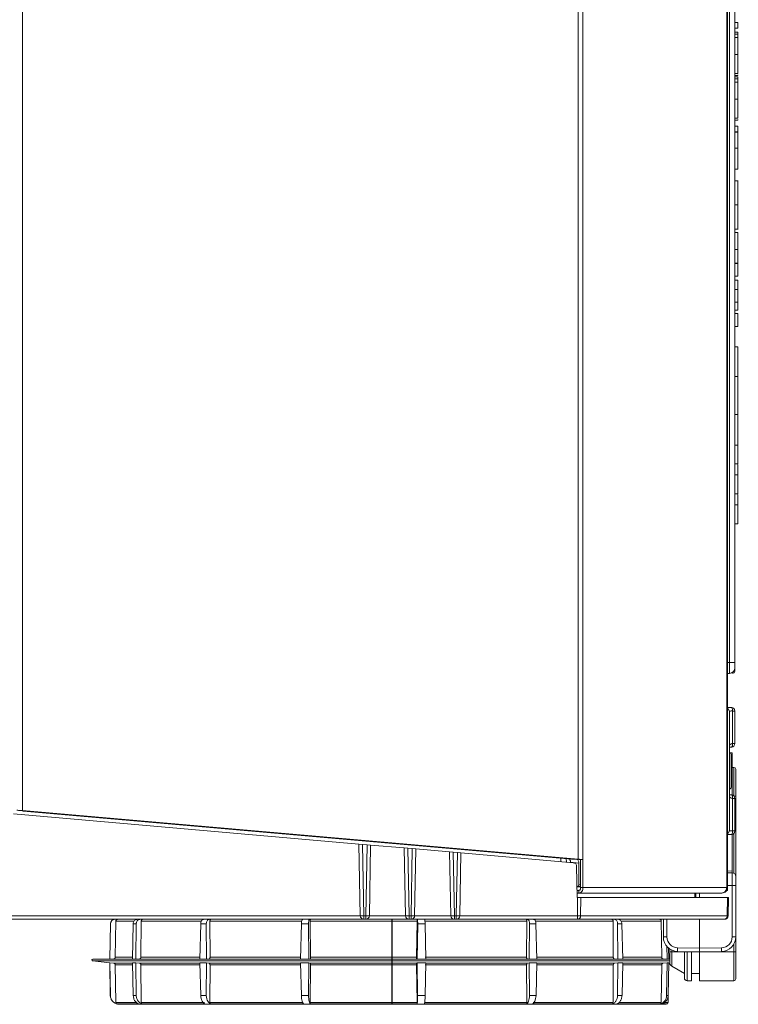
# Model space of a CAD drawing. Extents: x 4198 to 7163, y 1338 to 3848.
# Drawn here: x 6025 to 6224, y 2172 to 2444 of the extents above; entities that cross this region are included whole.
import ezdxf

# ---------------------------------------------------------------- set-up
doc = ezdxf.new("R2010")
doc.units = 0
doc.header["$LTSCALE"] = 2
doc.linetypes.add('CENTER', pattern=[50.8, 31.75, -6.35, 6.35, -6.35])
doc.layers.get('0').update_dxf_attribs({"linetype": 'CONTINUOUS'})

msp = doc.modelspace()

# ---------------------------------------------------------------- linework, layer by layer
at = {"color": 7, "lineweight": 0}
for p, q in [((6220.68, 3136.75), (6220.68, 2204.35)), ((6220.89, 3136.75), (6220.89, 2204.35)), ((6179.58, 3128.94), (6179.58, 2212.16)), ((6180.92, 3129.05), (6180.92, 2212.05)), ((6026.04, 3115.51), (6026.04, 2225.59)), ((6221.42, 2266.55), (6221.42, 2702.55)), ((6222.89, 2702.55), (6222.89, 2266.55)), ((6223.69, 2443.44), (6222.89, 2443.44)), ((6223.69, 2441.87), (6222.89, 2441.87)), ((6223.69, 2443.44), (6223.69, 2441.87)), ((6223.69, 2440.75), (6222.89, 2440.75)), ((6223.69, 2440.25), (6222.89, 2440.25)), ((6223.69, 2439.33), (6222.89, 2439.33)), ((6223.69, 2434.58), (6222.89, 2434.58)), ((6223.69, 2429.36), (6222.89, 2429.36)), ((6223.69, 2428.81), (6222.89, 2428.81)), ((6223.69, 2428.41), (6222.89, 2428.41)), ((6223.69, 2427.92), (6222.89, 2427.92)), ((6223.69, 2426.99), (6222.89, 2426.99)), ((6223.69, 2422.25), (6222.89, 2422.25)), ((6223.69, 2417.03), (6222.89, 2417.03)), ((6223.69, 2416.48), (6222.89, 2416.48)), ((6223.69, 2414.81), (6222.89, 2414.81)), ((6223.69, 2414.81), (6223.69, 2413.23)), ((6223.69, 2413.23), (6222.89, 2413.23)), ((6223.69, 2413.18), (6222.89, 2413.18)), ((6223.69, 2413.23), (6223.69, 2413.18)), ((6223.69, 2408.72), (6222.89, 2408.72)), ((6223.69, 2402.93), (6222.89, 2402.93)), ((6223.85, 2399.7), (6222.89, 2399.7)), ((6223.69, 2393.01), (6222.89, 2393.01)), ((6222.89, 2386.35), (6223.85, 2386.35)), ((6223.69, 2385.42), (6222.89, 2385.42)), ((6223.69, 2380.71), (6222.89, 2380.71)), ((6223.69, 2376.94), (6222.89, 2376.94)), ((6223.69, 2376.86), (6222.89, 2376.86)), ((6223.69, 2376.94), (6223.69, 2376.86)), ((6223.69, 2376.86), (6223.69, 2373.31)), ((6223.69, 2373.31), (6222.89, 2373.31)), ((6223.69, 2372.24), (6222.89, 2372.24)), ((6223.69, 2372.24), (6223.69, 2369.64)), ((6223.69, 2369.64), (6222.89, 2369.64)), ((6223.69, 2369.64), (6223.69, 2366.1)), ((6223.69, 2366.1), (6222.89, 2366.1)), ((6223.69, 2366.1), (6223.69, 2363.95)), ((6223.69, 2363.95), (6222.89, 2363.95)), ((6223.69, 2362.98), (6222.89, 2362.98)), ((6223.69, 2362.98), (6223.69, 2359.43)), ((6223.69, 2359.43), (6222.89, 2359.43)), ((6223.69, 2353.78), (6222.89, 2353.78)), ((6223.69, 2345.56), (6222.89, 2345.56)), ((6223.69, 2345.56), (6223.69, 2335.07)), ((6223.69, 2335.07), (6222.89, 2335.07)), ((6223.69, 2326.66), (6222.89, 2326.66)), ((6223.69, 2326.66), (6222.89, 2326.66)), ((6223.69, 2326.66), (6223.69, 2326.66)), ((6223.69, 2321.43), (6222.89, 2321.43)), ((6223.69, 2318.38), (6222.89, 2318.38)), ((6223.69, 2318.38), (6222.89, 2318.38)), ((6223.69, 2318.38), (6223.69, 2318.38)), ((6223.69, 2313.14), (6222.89, 2313.14)), ((6223.69, 2310.09), (6222.89, 2310.09)), ((6223.69, 2310.08), (6222.89, 2310.08)), ((6223.69, 2310.09), (6223.69, 2310.08)), ((6223.69, 2304.85), (6222.89, 2304.85)), ((6221.42, 2266.55), (6220.89, 2266.55)), ((6221.42, 2263.53), (6221.42, 2266.55)), ((6222.89, 2266.55), (6221.42, 2266.55)), ((6222.89, 2266.55), (6222.89, 2265.03)), ((6222.89, 2265.03), (6222.89, 2264.05)), ((6221.42, 2263.53), (6220.89, 2263.52)), ((6221.94, 2254.14), (6220.89, 2254.2)), ((6221.94, 2254.13), (6221.94, 2254.14)), ((6221.94, 2254.13), (6222.02, 2254.1)), ((6222.02, 2254.1), (6222.09, 2254.03)), ((6222.09, 2254.03), (6222.15, 2253.94)), ((6222.15, 2253.94), (6222.2, 2253.81)), ((6222.2, 2253.81), (6222.24, 2253.66)), ((6222.24, 2253.66), (6222.27, 2253.5)), ((6221.39, 2252.95), (6221.39, 2220.15)), ((6222.27, 2253.5), (6222.29, 2253.32)), ((6222.29, 2253.32), (6222.29, 2253.13)), ((6222.29, 2244.12), (6222.29, 2253.13)), ((6222.89, 2253.13), (6222.29, 2253.13)), ((6222.89, 2253.14), (6222.89, 2253.13)), ((6222.89, 2253.13), (6222.89, 2244.12)), ((6221.99, 2243.13), (6221.95, 2243.13)), ((6222.07, 2243.18), (6221.99, 2243.13)), ((6222.14, 2243.27), (6222.07, 2243.18)), ((6222.2, 2243.39), (6222.14, 2243.27)), ((6222.25, 2243.54), (6222.2, 2243.39)), ((6222.28, 2243.72), (6222.25, 2243.54)), ((6222.29, 2243.92), (6222.28, 2243.72)), ((6222.29, 2244.12), (6222.89, 2244.12)), ((6222.29, 2244.12), (6222.29, 2243.92)), ((6221.39, 2241.56), (6222.14, 2241.55)), ((6221.89, 2240.95), (6221.89, 2232.15)), ((6222.14, 2241.55), (6222.14, 2229.95)), ((6222.64, 2237.55), (6222.14, 2237.55)), ((6222.64, 2229.55), (6222.64, 2237.55)), ((6223.14, 2237.05), (6223.14, 2229.55)), ((6221.95, 2229.98), (6221.99, 2229.97)), ((6221.99, 2229.97), (6222.07, 2229.92)), ((6222.07, 2229.92), (6222.14, 2229.84)), ((6222.14, 2229.84), (6222.2, 2229.71)), ((6222.2, 2229.71), (6222.25, 2229.56)), ((6222.25, 2229.56), (6222.28, 2229.38)), ((6222.28, 2229.38), (6222.29, 2229.18)), ((6222.29, 2229.18), (6222.29, 2228.98)), ((6222.71, 2229.55), (6223.14, 2229.55)), ((6223.14, 2229.55), (6223.14, 2207.39)), ((6222.29, 2219.98), (6222.29, 2228.98)), ((6222.89, 2228.98), (6222.29, 2228.98)), ((6222.89, 2228.98), (6222.89, 2219.98)), ((6119.03, 2216.36), (6023.58, 2224.71)), ((6026.04, 2225.59), (6179.58, 2212.16)), ((6026.14, 2225.47), (6026.14, 2225.58)), ((6026.14, 2225.47), (6027.34, 2225.37)), ((6027.34, 2225.37), (6027.34, 2225.48)), ((6027.34, 2225.37), (6177.75, 2212.21)), ((6220.89, 2218.91), (6221.94, 2218.96)), ((6222.02, 2219.01), (6221.94, 2218.98)), ((6221.94, 2218.96), (6221.94, 2218.98)), ((6222.09, 2219.07), (6222.02, 2219.01)), ((6222.15, 2219.17), (6222.09, 2219.07)), ((6222.14, 2218.99), (6222.14, 2208.89)), ((6222.2, 2219.29), (6222.15, 2219.17)), ((6222.24, 2219.44), (6222.2, 2219.29)), ((6222.27, 2219.61), (6222.24, 2219.44)), ((6222.29, 2219.79), (6222.27, 2219.61)), ((6222.29, 2219.98), (6222.89, 2219.98)), ((6222.29, 2219.98), (6222.29, 2219.79)), ((6222.64, 2208.26), (6222.64, 2219.3)), ((6222.89, 2219.98), (6222.89, 2219.96)), ((6119.38, 2196.53), (6119.03, 2216.36)), ((6119.03, 2216.36), (6120.03, 2216.27)), ((6120.03, 2216.27), (6120.38, 2196.53)), ((6121.25, 2216.17), (6120.03, 2216.27)), ((6120.91, 2196.53), (6121.25, 2216.17)), ((6121.25, 2216.17), (6122.25, 2216.08)), ((6122.25, 2216.08), (6121.91, 2196.53)), ((6131.55, 2215.27), (6122.25, 2216.08)), ((6131.88, 2196.53), (6131.55, 2215.27)), ((6131.55, 2215.27), (6132.55, 2215.18)), ((6132.55, 2215.18), (6132.88, 2196.53)), ((6133.73, 2215.08), (6132.55, 2215.18)), ((6133.41, 2196.53), (6133.73, 2215.08)), ((6133.73, 2215.08), (6134.73, 2214.99)), ((6134.73, 2214.99), (6134.41, 2196.53)), ((6144.07, 2214.17), (6134.73, 2214.99)), ((6144.38, 2196.53), (6144.07, 2214.17)), ((6144.07, 2214.17), (6145.07, 2214.08)), ((6145.07, 2214.08), (6145.38, 2196.53)), ((6146.21, 2213.98), (6145.07, 2214.08)), ((6145.91, 2196.53), (6146.21, 2213.98)), ((6146.21, 2213.98), (6147.21, 2213.9)), ((6147.21, 2213.9), (6146.91, 2196.53)), ((6178.26, 2211.18), (6147.21, 2213.9)), ((6174.82, 2211.48), (6174.81, 2212.46)), ((6176.31, 2212.33), (6176.33, 2211.35)), ((6179.8, 2211.1), (6177.49, 2211.3)), ((6177.49, 2211.3), (6177.49, 2211.25)), ((6177.75, 2212.21), (6177.75, 2212.32)), ((6178.6, 2212.13), (6177.75, 2212.21)), ((6178.6, 2212.24), (6178.6, 2212.13)), ((6178.6, 2212.13), (6179.26, 2212.07)), ((6179.33, 2201.55), (6179.18, 2210.2)), ((6179.8, 2211.1), (6179.8, 2205.12)), ((6180.92, 2212.05), (6180.27, 2212.05)), ((6180.27, 2212.05), (6180.27, 2204.35)), ((6180.92, 2212.05), (6180.92, 2204.35)), ((6220.89, 2208.92), (6222.14, 2208.89)), ((6220.89, 2208.42), (6222.16, 2208.39)), ((6222.14, 2208.89), (6222.14, 2208.39)), ((6223.14, 2207.39), (6223.14, 2204.89)), ((6179.8, 2205.12), (6180.27, 2205.12)), ((6222.16, 2204.89), (6220.89, 2204.92)), ((6222.16, 2190.66), (6222.16, 2204.89)), ((6223.14, 2204.89), (6222.16, 2204.89)), ((6223.14, 2204.89), (6223.14, 2190.66)), ((6179.27, 2204.61), (6179.51, 2204.62)), ((6179.27, 2204.55), (6180.27, 2204.55)), ((6179.29, 2203.55), (6179.81, 2203.55)), ((6179.31, 2202.8), (6179.81, 2202.8)), ((6180.27, 2204.62), (6179.51, 2204.62)), ((6179.81, 2203.55), (6179.81, 2202.8)), ((6179.81, 2202.8), (6219.23, 2202.8)), ((6180.27, 2204.35), (6180.92, 2204.35)), ((6180.92, 2204.35), (6220.68, 2204.35)), ((6211.87, 2201.55), (6211.85, 2202.8)), ((6212.11, 2202.8), (6212.14, 2201.55)), ((6213.14, 2202.8), (6213.14, 2201.55)), ((6219.23, 2202.8), (6219.34, 2202.8)), ((6220.42, 2203.55), (6220.68, 2203.55)), ((6220.68, 2204.35), (6220.68, 2203.55)), ((6220.68, 2203.55), (6220.89, 2203.55)), ((6220.89, 2203.55), (6220.89, 2204.35)), ((6179.33, 2201.55), (6179.45, 2201.55)), ((6179.4, 2196.53), (6179.45, 2201.55)), ((6179.45, 2201.55), (6180.32, 2201.55)), ((6180.32, 2201.55), (6180.27, 2196.53)), ((6180.32, 2201.55), (6220.88, 2201.55)), ((6220.79, 2196.53), (6220.88, 2201.55)), ((6220.88, 2201.55), (6221.15, 2201.55)), ((6221.15, 2201.55), (6221.06, 2196.53)), ((5926.91, 2196.53), (6119.38, 2196.53)), ((6120.38, 2196.53), (6120.91, 2196.53)), ((6120.38, 2195.55), (6120.38, 2196.53)), ((6120.91, 2195.55), (6120.91, 2196.53)), ((6121.91, 2196.53), (6131.88, 2196.53)), ((6132.88, 2196.53), (6133.41, 2196.53)), ((6132.88, 2196.53), (6132.88, 2195.55)), ((6133.41, 2195.55), (6133.41, 2196.53)), ((6134.41, 2196.53), (6144.38, 2196.53)), ((6145.38, 2196.53), (6145.91, 2196.53)), ((6145.38, 2195.55), (6145.38, 2196.53)), ((6145.91, 2195.55), (6145.91, 2196.53)), ((6146.91, 2196.53), (6179.4, 2196.53)), ((6179.4, 2196.53), (6179.4, 2195.55)), ((6180.27, 2196.53), (6220.79, 2196.53)), ((6120.38, 2195.55), (5925.91, 2195.55)), ((6050.32, 2194.32), (6050.15, 2184.55)), ((6050.33, 2194.32), (6050.16, 2184.55)), ((6050.33, 2194.32), (6050.32, 2194.32)), ((6051.67, 2185.04), (6051.84, 2195.06)), ((6056.74, 2195.06), (6051.84, 2195.06)), ((6056.64, 2194.32), (6056.41, 2184.55)), ((6057.47, 2194.32), (6056.64, 2194.32)), ((6057.47, 2194.32), (6057.39, 2184.55)), ((6058.77, 2185.04), (6058.85, 2195.06)), ((6075.44, 2195.06), (6058.85, 2195.06)), ((6075.31, 2194.32), (6075.07, 2184.55)), ((6076.84, 2194.32), (6075.31, 2194.32)), ((6076.84, 2194.32), (6076.85, 2184.55)), ((6077.86, 2185.04), (6077.84, 2195.06)), ((6103.2, 2195.06), (6077.84, 2195.06)), ((6103.12, 2194.32), (6102.9, 2184.55)), ((6105.07, 2194.32), (6103.12, 2194.32)), ((6105.07, 2194.32), (6105.19, 2184.55)), ((6105.64, 2185.04), (6105.53, 2195.06)), ((6135.11, 2195.06), (6105.53, 2195.06)), ((6120.91, 2195.55), (6120.38, 2195.55)), ((6132.88, 2195.55), (6120.91, 2195.55)), ((6133.41, 2195.55), (6132.88, 2195.55)), ((6145.38, 2195.55), (6133.41, 2195.55)), ((6135.11, 2195.06), (6134.95, 2185.04)), ((6135.25, 2194.32), (6135.1, 2184.55)), ((6137.3, 2194.32), (6135.25, 2194.32)), ((6165.41, 2195.06), (6137.12, 2195.06)), ((6137.3, 2194.32), (6137.49, 2184.55)), ((6145.91, 2195.55), (6145.38, 2195.55)), ((6179.4, 2195.55), (6145.91, 2195.55)), ((6165.41, 2195.06), (6165.35, 2185.04)), ((6166.16, 2194.32), (6166.09, 2184.55)), ((6167.94, 2194.32), (6166.16, 2194.32)), ((6189.27, 2195.06), (6167.81, 2195.06)), ((6167.94, 2194.32), (6168.17, 2184.55)), ((6219.92, 2195.55), (6179.4, 2195.55)), ((6189.27, 2195.06), (6189.31, 2185.04)), ((6190.49, 2194.32), (6190.52, 2184.55)), ((6191.7, 2194.32), (6190.49, 2194.32)), ((6202.56, 2195.06), (6191.55, 2195.06)), ((6191.7, 2194.32), (6191.93, 2184.55)), ((6202.56, 2195.06), (6202.69, 2185.04)), ((6203.14, 2190.66), (6203.14, 2195.55)), ((6204.12, 2195.55), (6204.12, 2190.66)), ((6213.14, 2195.55), (6213.14, 2187.55)), ((6220.06, 2195.55), (6219.92, 2195.55)), ((6203.14, 2190.66), (6204.12, 2190.66)), ((6223.14, 2190.66), (6222.16, 2190.66)), ((6222.64, 2186.55), (6222.64, 2188.72)), ((6223.14, 2190.66), (6223.14, 2186.55)), ((6204.12, 2188.22), (6204.17, 2184.55)), ((6204.6, 2187.72), (6204.67, 2184.55)), ((6204.94, 2186.55), (6204.94, 2187.32)), ((6204.94, 2186.55), (6205.44, 2186.55)), ((6204.94, 2183.44), (6204.94, 2186.55)), ((6205.44, 2187.04), (6205.44, 2186.55)), ((6205.44, 2186.55), (6208.94, 2186.55)), ((6205.44, 2186.55), (6205.44, 2182.57)), ((6207.07, 2187.66), (6213.14, 2187.55)), ((6213.14, 2186.55), (6207.07, 2186.66)), ((6208.94, 2186.55), (6208.94, 2186.62)), ((6208.94, 2186.55), (6209.74, 2186.55)), ((6208.94, 2179.35), (6208.94, 2186.55)), ((6209.74, 2186.61), (6209.74, 2186.55)), ((6209.74, 2186.55), (6209.74, 2178.55)), ((6210.94, 2186.55), (6209.74, 2186.55)), ((6210.94, 2186.59), (6210.94, 2186.55)), ((6210.94, 2186.55), (6210.94, 2178.55)), ((6210.94, 2186.55), (6213.14, 2186.55)), ((6213.14, 2187.55), (6219.21, 2187.66)), ((6213.14, 2186.55), (6213.14, 2187.55)), ((6219.21, 2186.66), (6213.14, 2186.55)), ((6222.64, 2186.55), (6213.14, 2186.55)), ((6213.14, 2178.55), (6213.14, 2186.55)), ((6222.64, 2178.55), (6222.64, 2186.55)), ((6222.64, 2186.55), (6223.14, 2186.55)), ((6223.14, 2186.55), (6223.14, 2179.05)), ((6045.42, 2184.05), (6050.15, 2183.55)), ((6045.42, 2184.05), (6204.94, 2184.05)), ((6204.94, 2184.55), (6045.45, 2184.55)), ((6050.15, 2183.55), (6050.31, 2174.51)), ((6050.16, 2183.55), (6050.15, 2183.55)), ((6051.22, 2183.44), (6050.16, 2183.55)), ((6050.16, 2183.55), (6050.32, 2174.51)), ((6051.22, 2183.44), (6056.31, 2183.44)), ((6051.67, 2185.04), (6056.3, 2185.04)), ((6051.85, 2172.54), (6051.67, 2182.95)), ((6056.27, 2182.95), (6051.67, 2182.95)), ((6057.39, 2183.55), (6056.41, 2183.55)), ((6056.41, 2183.55), (6056.62, 2174.51)), ((6058.36, 2183.44), (6057.39, 2183.55)), ((6057.39, 2183.55), (6057.47, 2174.51)), ((6058.36, 2183.44), (6075.03, 2183.44)), ((6058.77, 2185.04), (6075.03, 2185.04)), ((6058.86, 2172.54), (6058.77, 2182.95)), ((6075.02, 2182.95), (6058.77, 2182.95)), ((6076.85, 2183.55), (6075.07, 2183.55)), ((6075.07, 2183.55), (6075.29, 2174.51)), ((6076.85, 2183.55), (6076.84, 2174.51)), ((6077.56, 2183.44), (6076.85, 2183.55)), ((6077.56, 2183.44), (6102.9, 2183.44)), ((6077.84, 2172.54), (6077.86, 2182.95)), ((6077.86, 2185.04), (6102.9, 2185.04)), ((6102.9, 2182.95), (6077.86, 2182.95)), ((6105.19, 2183.55), (6102.9, 2183.55)), ((6102.9, 2183.55), (6103.1, 2174.51)), ((6105.19, 2183.55), (6105.08, 2174.51)), ((6105.51, 2183.44), (6105.19, 2183.55)), ((6105.51, 2183.44), (6134.99, 2183.44)), ((6105.52, 2172.54), (6105.64, 2182.95)), ((6105.64, 2185.04), (6134.95, 2185.04)), ((6134.95, 2182.95), (6105.64, 2182.95)), ((6134.95, 2182.95), (6135.11, 2172.54)), ((6135.1, 2183.55), (6134.99, 2183.44)), ((6137.49, 2183.55), (6135.1, 2183.55)), ((6135.1, 2183.55), (6135.24, 2174.51)), ((6137.49, 2183.55), (6137.31, 2174.51)), ((6137.32, 2185.04), (6165.35, 2185.04)), ((6165.35, 2182.95), (6137.32, 2182.95)), ((6137.37, 2183.44), (6165.56, 2183.44)), ((6165.35, 2182.95), (6165.41, 2172.54)), ((6166.09, 2183.55), (6165.56, 2183.44)), ((6168.17, 2183.55), (6166.09, 2183.55)), ((6166.09, 2183.55), (6166.15, 2174.51)), ((6168.17, 2183.55), (6167.96, 2174.51)), ((6189.31, 2182.95), (6168.18, 2182.95)), ((6168.19, 2185.04), (6189.31, 2185.04)), ((6168.19, 2183.44), (6189.66, 2183.44)), ((6189.31, 2182.95), (6189.27, 2172.54)), ((6190.52, 2183.55), (6189.66, 2183.44)), ((6190.52, 2183.55), (6190.49, 2174.51)), ((6191.93, 2183.55), (6190.52, 2183.55)), ((6191.93, 2183.55), (6191.72, 2174.51)), ((6202.69, 2182.95), (6192, 2182.95)), ((6192.01, 2183.44), (6203.13, 2183.44)), ((6192.03, 2185.04), (6202.69, 2185.04)), ((6202.69, 2182.95), (6202.56, 2172.54)), ((6204.17, 2183.55), (6203.13, 2183.44)), ((6204.17, 2183.55), (6204.05, 2174.51)), ((6204.67, 2183.55), (6204.17, 2183.55)), ((6204.67, 2183.55), (6204.48, 2174.51)), ((6204.78, 2183.44), (6204.94, 2183.44)), ((6205.44, 2182.57), (6208.94, 2180.55)), ((6210.94, 2180.55), (6213.14, 2180.55)), ((6210.94, 2178.55), (6209.74, 2178.55)), ((6222.64, 2178.55), (6213.14, 2178.55)), ((6050.31, 2174.51), (6050.32, 2174.51)), ((6051.85, 2172.54), (6057.53, 2172.54)), ((6058.18, 2172.18), (6052.01, 2172.18)), ((6052.81, 2172.05), (6203.47, 2172.05)), ((6057.47, 2174.51), (6056.62, 2174.51)), ((6058.86, 2172.54), (6076.34, 2172.54)), ((6076.45, 2172.18), (6059, 2172.18)), ((6076.84, 2174.51), (6075.29, 2174.51)), ((6077.84, 2172.54), (6103.61, 2172.54)), ((6103.66, 2172.18), (6077.94, 2172.18)), ((6105.08, 2174.51), (6103.1, 2174.51)), ((6105.52, 2172.54), (6135.11, 2172.54)), ((6135.1, 2172.18), (6105.57, 2172.18)), ((6137.31, 2174.51), (6135.24, 2174.51)), ((6165.34, 2172.18), (6137.1, 2172.18)), ((6137.12, 2172.54), (6165.41, 2172.54)), ((6167.96, 2174.51), (6166.15, 2174.51)), ((6189.14, 2172.18), (6167.07, 2172.18)), ((6167.16, 2172.54), (6189.27, 2172.54)), ((6202.4, 2172.18), (6190.32, 2172.18)), ((6191.72, 2174.51), (6190.49, 2174.51)), ((6190.87, 2172.54), (6202.56, 2172.54)), ((6204.28, 2172.18), (6202.82, 2172.18)), ((6203.59, 2172.54), (6204.44, 2172.54)), ((6204.48, 2174.51), (6204.05, 2174.51)), ((6204.44, 2172.54), (6204.47, 2174.46))]:
    msp.add_line(p, q, dxfattribs=at)
at = {"linetype": 'CENTER'}
msp.add_line((6128.14, 2195.55), (6128.14, 2172.05), dxfattribs=at)
at = {"color": 7, "lineweight": 0}
for centre, radius, start, end in [((6221.39, 2265.03), 1.5, 271, 0), ((6222.39, 2264.05), 0.5, 227.8565, 270), ((6222.39, 2264.05), 0.5, 270, 0), ((6220.41, 2252.95), 0.982, 0.2056, 60.6145), ((6221.89, 2253.14), 1, 0, 87), ((6221.89, 2253.13), 0.999, 0.0243, 87.0279), ((6221.89, 2244.12), 1, 273.3412, 360), ((6221.29, 2240.95), 0.6, 0, 80.4059), ((6222.64, 2237.05), 0.5, 0, 90), ((6221.29, 2232.15), 0.6, 279.5941, 0), ((6221.89, 2228.98), 1, 0, 86.6588), ((6220.41, 2220.16), 0.982, 299.3855, 359.7944), ((6221.89, 2219.98), 0.999, 272.9721, 359.9757), ((6221.89, 2219.96), 1, 273, 0), ((6178.18, 2210.18), 1, 1, 85), ((6222.14, 2207.39), 1, 0, 89), ((6119.88, 2210.86), 14.34, 268.0016, 271.9984), ((6120.38, 2196.55), 1, 181, 270), ((6121.41, 2210.86), 14.34, 268.0016, 271.9984), ((6120.91, 2196.55), 1, 270, 359), ((6132.38, 2210.86), 14.34, 268.0016, 271.9984), ((6132.88, 2196.55), 1, 181, 270), ((6133.91, 2210.86), 14.34, 268.0016, 271.9984), ((6133.41, 2196.55), 1, 270, 359), ((6144.88, 2210.86), 14.34, 268.0016, 271.9984), ((6145.38, 2196.55), 1, 181, 270), ((6146.41, 2210.86), 14.34, 268.0016, 271.9984), ((6145.91, 2196.55), 1, 270, 359), ((6179.83, 2230.15), 33.62, 269.262, 270.738), ((6179.33, 2196.49), 0.938, 274.3111, 2.9111), ((6219.85, 2196.49), 0.938, 274.3111, 2.9111), ((6220.06, 2196.55), 1, 270, 359), ((6051.57, 2194.3), 1.25, 90, 179), ((6207.14, 2190.66), 4, 180, 269), ((6207.12, 2190.66), 3, 180, 269), ((6219.16, 2190.66), 3, 271, 0), ((6219.14, 2190.66), 4, 271, 0), ((6221.4, 2187.16), 14.34, 178.0016, 181.9984), ((6204.88, 2187.16), 14.34, 358.0016, 1.9984), ((6045.45, 2184.3), 0.25, 90, 263.9445), ((6205.12, 2182.94), 0.5, 110.9776, 159.1192), ((6205.12, 2185.05), 0.5, 202.862, 249.0733), ((6205.94, 2183.44), 1, 180, 240), ((6209.74, 2179.35), 0.8, 180, 270), ((6222.64, 2179.05), 0.5, 270, 0), ((6052.81, 2174.55), 2.5, 181, 270), ((6203.47, 2174.55), 2.5, 270, 288.7802), ((6203.94, 2172.55), 0.5, 312.7939, 359)]:
    msp.add_arc(centre, radius, start, end, dxfattribs=at)
for centre, major_axis, ratio, start_param, end_param in [((6222.39, 2266.55), (0, 3), 0.002909, 3.141593, 3.636338), ((6176.91, 2211.28), (0.02, 1), 0.576249, 4.750164, 6.24541), ((6179.22, 2211.07), (0.02, 1), 0.576249, 4.750164, 6.24541), ((6222.14, 2204.89), (0.02, 3.5), 0.004985, 4.712631, 6.283123), ((6179.51, 2205.12), (0, 0.5), 0.57735, 3.161746, 4.712389), ((6219.06, 2196.55), (2, -0.02), 0.002338, 5.759648, 6.283165)]:
    msp.add_ellipse(centre, major_axis=major_axis, ratio=ratio, start_param=start_param, end_param=end_param, dxfattribs=at)
for points, knots in [([(6223.69, 2440.75), (6223.69, 2440.66), (6223.69, 2440.5), (6223.69, 2440.33), (6223.69, 2440.25)], [0, 0, 0, 0, 0.532615, 1, 1, 1, 1]), ([(6223.69, 2440.25), (6223.69, 2440.14), (6223.69, 2439.95), (6223.69, 2439.68), (6223.69, 2439.47), (6223.69, 2439.34), (6223.69, 2439.33), (6223.69, 2439.33)], [0, 0, 0, 0, 0.210574, 0.389507, 0.555182, 0.76028, 1, 1, 1, 1]), ([(6223.69, 2439.33), (6223.69, 2439.3), (6223.69, 2439.26), (6223.69, 2438.87), (6223.69, 2438.26), (6223.69, 2437.33), (6223.69, 2436.07), (6223.69, 2435.08), (6223.69, 2434.58)], [0, 0, 0, 0, 0.180317, 0.329366, 0.461289, 0.58798, 0.790901, 1, 1, 1, 1]), ([(6223.69, 2434.58), (6223.69, 2433.82), (6223.69, 2432.39), (6223.69, 2430.62), (6223.69, 2429.58), (6223.69, 2429.44), (6223.69, 2429.36)], [0, 0, 0, 0, 0.300186, 0.560802, 0.764402, 1, 1, 1, 1]), ([(6223.69, 2429.01), (6223.69, 2429), (6223.69, 2428.8), (6223.69, 2428.81), (6223.69, 2428.81)], [0, 0, 0, 0, 0.0710619, 1, 1, 1, 1]), ([(6223.69, 2428.41), (6223.69, 2428.33), (6223.69, 2428.17), (6223.69, 2428), (6223.69, 2427.92)], [0, 0, 0, 0, 0.535325, 1, 1, 1, 1]), ([(6223.69, 2427.92), (6223.69, 2427.81), (6223.69, 2427.61), (6223.69, 2427.35), (6223.69, 2427.14), (6223.69, 2427.01), (6223.69, 2427), (6223.69, 2426.99)], [0, 0, 0, 0, 0.2104289, 0.3893535, 0.5550853, 0.7602471, 1, 1, 1, 1]), ([(6223.69, 2426.99), (6223.69, 2426.97), (6223.69, 2426.93), (6223.69, 2426.54), (6223.69, 2425.92), (6223.69, 2425), (6223.69, 2423.74), (6223.69, 2422.75), (6223.69, 2422.25)], [0, 0, 0, 0, 0.180285, 0.329309, 0.461214, 0.587899, 0.790838, 1, 1, 1, 1]), ([(6223.69, 2422.25), (6223.69, 2421.48), (6223.69, 2420.05), (6223.69, 2418.29), (6223.69, 2417.25), (6223.69, 2417.11), (6223.69, 2417.03)], [0, 0, 0, 0, 0.300137, 0.560721, 0.764338, 1, 1, 1, 1]), ([(6223.69, 2416.68), (6223.69, 2416.67), (6223.69, 2416.47), (6223.69, 2416.48), (6223.69, 2416.48)], [0, 0, 0, 0, 0.075699, 1, 1, 1, 1]), ([(6223.69, 2413.18), (6223.69, 2412.94), (6223.69, 2412.47), (6223.69, 2410.9), (6223.69, 2409.55), (6223.69, 2408.72)], [0, 0, 0, 0, 0.28201, 0.557556, 1, 1, 1, 1]), ([(6223.69, 2408.72), (6223.69, 2408.04), (6223.69, 2406.77), (6223.69, 2405.11), (6223.69, 2403.87), (6223.69, 2403.07), (6223.69, 2402.97), (6223.69, 2402.93)], [0, 0, 0, 0, 0.199965, 0.378159, 0.552767, 0.768394, 1, 1, 1, 1]), ([(6223.69, 2399.7), (6223.69, 2399.62), (6223.69, 2399.47), (6223.69, 2398.02), (6223.69, 2395.75), (6223.69, 2393.96), (6223.69, 2393.01)], [0, 0, 0, 0, 0.265609, 0.502659, 0.73804, 1, 1, 1, 1]), ([(6223.69, 2393.01), (6223.69, 2392.07), (6223.69, 2390.29), (6223.69, 2388.03), (6223.69, 2386.58), (6223.69, 2386.43), (6223.69, 2386.35)], [0, 0, 0, 0, 0.261307, 0.496581, 0.733916, 1, 1, 1, 1]), ([(6223.69, 2385.42), (6223.69, 2385.4), (6223.69, 2385.38), (6223.69, 2385.02), (6223.69, 2384.32), (6223.69, 2383.32), (6223.69, 2382.11), (6223.69, 2381.2), (6223.69, 2380.71)], [0, 0, 0, 0, 0.203852, 0.381179, 0.541585, 0.670791, 0.818888, 1, 1, 1, 1]), ([(6223.69, 2380.71), (6223.69, 2380.32), (6223.69, 2379.52), (6223.69, 2378.11), (6223.69, 2377.39), (6223.69, 2376.94)], [0, 0, 0, 0, 0.257381, 0.533223, 1, 1, 1, 1]), ([(6223.69, 2353.78), (6223.69, 2353.17), (6223.69, 2351.84), (6223.69, 2349.76), (6223.69, 2347.63), (6223.69, 2346.28), (6223.69, 2345.56)], [0, 0, 0, 0, 0.220439, 0.478474, 0.719563, 1, 1, 1, 1]), ([(6223.69, 2335.07), (6223.69, 2334.15), (6223.69, 2332.46), (6223.69, 2330.09), (6223.69, 2328.16), (6223.69, 2327.14), (6223.69, 2326.66)], [0, 0, 0, 0, 0.350346, 0.638255, 0.8292, 1, 1, 1, 1]), ([(6223.69, 2326.66), (6223.69, 2325.84), (6223.69, 2324.47), (6223.69, 2322.81), (6223.69, 2321.88), (6223.69, 2321.51), (6223.69, 2321.43)], [0, 0, 0, 0, 0.4678012, 0.7895345, 0.9518328, 1, 1, 1, 1]), ([(6223.69, 2321.25), (6223.69, 2320.77), (6223.69, 2319.79), (6223.69, 2318.86), (6223.69, 2318.38)], [0, 0, 0, 0, 0.4857412, 1, 1, 1, 1]), ([(6223.69, 2318.38), (6223.69, 2317.56), (6223.69, 2316.19), (6223.69, 2314.52), (6223.69, 2313.6), (6223.69, 2313.23), (6223.69, 2313.14)], [0, 0, 0, 0, 0.467848, 0.789592, 0.951869, 1, 1, 1, 1]), ([(6223.69, 2312.97), (6223.69, 2312.49), (6223.69, 2311.5), (6223.69, 2310.57), (6223.69, 2310.09)], [0, 0, 0, 0, 0.487152, 1, 1, 1, 1]), ([(6223.69, 2310.08), (6223.69, 2309.27), (6223.69, 2307.89), (6223.69, 2306.23), (6223.69, 2305.3), (6223.69, 2304.94), (6223.69, 2304.85)], [0, 0, 0, 0, 0.468017, 0.789798, 0.952, 1, 1, 1, 1]), ([(6220.89, 2254.11), (6220.92, 2254.12), (6221.07, 2254.14), (6221.45, 2254.14), (6221.82, 2254.13), (6221.94, 2254.13)], [0, 0, 0, 0, 0.129726, 0.715994, 1, 1, 1, 1]), ([(6222.29, 2253.13), (6222.22, 2253.13), (6222, 2253.14), (6221.69, 2253.14), (6221.44, 2253.08), (6221.41, 2252.99), (6221.39, 2252.95)], [0, 0, 0, 0, 0.139053, 0.422077, 0.70911, 1, 1, 1, 1]), ([(6221.3, 2243.06), (6221.34, 2243.06), (6221.45, 2243.09), (6221.7, 2243.11), (6221.93, 2243.12), (6222.01, 2243.13)], [0, 0, 0, 0, 0.201043, 0.706686, 1, 1, 1, 1]), ([(6221.39, 2243.51), (6221.4, 2243.62), (6221.43, 2243.82), (6221.68, 2244.01), (6222, 2244.09), (6222.22, 2244.12), (6222.29, 2244.12)], [0, 0, 0, 0, 0.307365, 0.599599, 0.870403, 1, 1, 1, 1]), ([(6221.95, 2229.98), (6221.93, 2229.98), (6221.73, 2229.99), (6221.49, 2230.01), (6221.35, 2230.04), (6221.31, 2230.05)], [0, 0, 0, 0, 0.066713, 0.754048, 1, 1, 1, 1]), ([(6222.29, 2228.98), (6222.14, 2229), (6221.85, 2229.03), (6221.55, 2229.17), (6221.41, 2229.37), (6221.4, 2229.53), (6221.39, 2229.59)], [0, 0, 0, 0, 0.268673, 0.542272, 0.825138, 1, 1, 1, 1]), ([(6221.94, 2218.98), (6221.69, 2218.97), (6221.26, 2218.96), (6221, 2218.98), (6220.89, 2218.99)], [0, 0, 0, 0, 0.5833238, 1, 1, 1, 1]), ([(6221.39, 2220.15), (6221.39, 2220.13), (6221.41, 2220.06), (6221.54, 2219.99), (6221.85, 2219.96), (6222.14, 2219.97), (6222.29, 2219.98)], [0, 0, 0, 0, 0.142998, 0.4292912, 0.7148569, 1, 1, 1, 1]), ([(6219.34, 2202.8), (6219.54, 2202.83), (6219.94, 2202.87), (6220.42, 2203.18), (6220.59, 2203.47), (6220.65, 2203.58)], [0, 0, 0, 0, 0.378219, 0.756438, 1, 1, 1, 1]), ([(6051.58, 2195.55), (6051.44, 2195.54), (6051.17, 2195.51), (6050.8, 2195.31), (6050.51, 2194.99), (6050.35, 2194.64), (6050.34, 2194.41), (6050.33, 2194.32)], [0, 0, 0, 0, 0.208316, 0.425372, 0.642405, 0.859445, 1, 1, 1, 1]), ([(6052.34, 2195.55), (6052.29, 2195.55), (6052.18, 2195.54), (6052.03, 2195.45), (6051.91, 2195.33), (6051.85, 2195.19), (6051.85, 2195.1), (6051.84, 2195.06)], [0, 0, 0, 0, 0.210546, 0.427605, 0.644642, 0.861685, 1, 1, 1, 1]), ([(6056.64, 2194.32), (6056.65, 2194.46), (6056.68, 2194.74), (6056.89, 2195.11), (6057.19, 2195.39), (6057.5, 2195.53), (6057.71, 2195.55), (6057.79, 2195.55)], [0, 0, 0, 0, 0.217005, 0.434114, 0.651191, 0.868241, 1, 1, 1, 1]), ([(6058.61, 2195.55), (6058.48, 2195.54), (6058.23, 2195.51), (6057.89, 2195.31), (6057.63, 2194.99), (6057.5, 2194.64), (6057.48, 2194.41), (6057.47, 2194.32)], [0, 0, 0, 0, 0.207989, 0.425045, 0.642078, 0.859117, 1, 1, 1, 1]), ([(6059.31, 2195.55), (6059.26, 2195.55), (6059.15, 2195.54), (6059.02, 2195.45), (6058.92, 2195.33), (6058.86, 2195.19), (6058.85, 2195.1), (6058.85, 2195.06)], [0, 0, 0, 0, 0.210546, 0.427605, 0.644642, 0.861685, 1, 1, 1, 1]), ([(6075.31, 2194.32), (6075.32, 2194.46), (6075.35, 2194.74), (6075.5, 2195.11), (6075.72, 2195.39), (6075.95, 2195.53), (6076.11, 2195.55), (6076.16, 2195.55)], [0, 0, 0, 0, 0.2170052, 0.4341137, 0.6511909, 0.8682414, 1, 1, 1, 1]), ([(6077.66, 2195.55), (6077.57, 2195.54), (6077.39, 2195.51), (6077.14, 2195.31), (6076.95, 2195), (6076.85, 2194.65), (6076.84, 2194.42), (6076.84, 2194.32)], [0, 0, 0, 0, 0.202701, 0.41975, 0.636775, 0.853807, 1, 1, 1, 1]), ([(6078.17, 2195.55), (6078.13, 2195.55), (6078.06, 2195.54), (6077.96, 2195.45), (6077.89, 2195.33), (6077.85, 2195.19), (6077.84, 2195.1), (6077.84, 2195.06)], [0, 0, 0, 0, 0.210546, 0.427605, 0.644642, 0.861685, 1, 1, 1, 1]), ([(6103.12, 2194.32), (6103.12, 2194.46), (6103.14, 2194.74), (6103.21, 2195.11), (6103.32, 2195.39), (6103.43, 2195.53), (6103.5, 2195.55), (6103.52, 2195.55)], [0, 0, 0, 0, 0.2170052, 0.4341137, 0.6511909, 0.8682414, 1, 1, 1, 1]), ([(6105.44, 2195.55), (6105.4, 2195.54), (6105.31, 2195.51), (6105.2, 2195.31), (6105.12, 2195), (6105.08, 2194.65), (6105.08, 2194.42), (6105.07, 2194.32)], [0, 0, 0, 0, 0.206281, 0.423334, 0.640364, 0.857401, 1, 1, 1, 1]), ([(6105.67, 2195.55), (6105.66, 2195.55), (6105.62, 2195.54), (6105.58, 2195.45), (6105.55, 2195.33), (6105.53, 2195.19), (6105.53, 2195.1), (6105.53, 2195.06)], [0, 0, 0, 0, 0.210546, 0.427605, 0.644642, 0.861685, 1, 1, 1, 1]), ([(6135.11, 2195.06), (6135.11, 2195.12), (6135.11, 2195.23), (6135.1, 2195.38), (6135.09, 2195.49), (6135.08, 2195.54), (6135.07, 2195.55), (6135.06, 2195.55)], [0, 0, 0, 0, 0.216852, 0.43396, 0.651036, 0.868086, 1, 1, 1, 1]), ([(6135.25, 2194.32), (6135.25, 2194.46), (6135.25, 2194.74), (6135.24, 2195.11), (6135.21, 2195.39), (6135.17, 2195.53), (6135.15, 2195.55), (6135.14, 2195.55)], [0, 0, 0, 0, 0.217005, 0.434114, 0.651191, 0.868241, 1, 1, 1, 1]), ([(6137.14, 2195.55), (6137.16, 2195.54), (6137.19, 2195.51), (6137.23, 2195.31), (6137.27, 2194.99), (6137.29, 2194.64), (6137.3, 2194.41), (6137.3, 2194.32)], [0, 0, 0, 0, 0.208554, 0.425611, 0.642644, 0.859685, 1, 1, 1, 1]), ([(6165.41, 2195.06), (6165.41, 2195.12), (6165.4, 2195.23), (6165.36, 2195.38), (6165.3, 2195.49), (6165.23, 2195.54), (6165.19, 2195.55), (6165.17, 2195.55)], [0, 0, 0, 0, 0.2168518, 0.43396, 0.6510364, 0.8680861, 1, 1, 1, 1]), ([(6166.16, 2194.32), (6166.15, 2194.46), (6166.14, 2194.74), (6166.03, 2195.11), (6165.88, 2195.39), (6165.71, 2195.53), (6165.59, 2195.55), (6165.55, 2195.55)], [0, 0, 0, 0, 0.217005, 0.434114, 0.651191, 0.868241, 1, 1, 1, 1]), ([(6167.29, 2195.55), (6167.36, 2195.54), (6167.5, 2195.51), (6167.69, 2195.31), (6167.84, 2194.99), (6167.92, 2194.65), (6167.93, 2194.41), (6167.94, 2194.32)], [0, 0, 0, 0, 0.207296, 0.424351, 0.641382, 0.858421, 1, 1, 1, 1]), ([(6189.27, 2195.06), (6189.27, 2195.12), (6189.26, 2195.23), (6189.19, 2195.38), (6189.08, 2195.49), (6188.97, 2195.54), (6188.9, 2195.55), (6188.87, 2195.55)], [0, 0, 0, 0, 0.216852, 0.43396, 0.651036, 0.868086, 1, 1, 1, 1]), ([(6190.49, 2194.32), (6190.48, 2194.46), (6190.45, 2194.74), (6190.28, 2195.11), (6190.02, 2195.39), (6189.74, 2195.53), (6189.56, 2195.55), (6189.49, 2195.55)], [0, 0, 0, 0, 0.217005, 0.434114, 0.651191, 0.868241, 1, 1, 1, 1]), ([(6190.67, 2195.55), (6190.78, 2195.54), (6191, 2195.51), (6191.3, 2195.31), (6191.54, 2195), (6191.67, 2194.65), (6191.69, 2194.42), (6191.7, 2194.32)], [0, 0, 0, 0, 0.201422, 0.41847, 0.635494, 0.852523, 1, 1, 1, 1]), ([(6202.56, 2195.06), (6202.55, 2195.12), (6202.54, 2195.23), (6202.46, 2195.38), (6202.33, 2195.49), (6202.19, 2195.54), (6202.11, 2195.55), (6202.07, 2195.55)], [0, 0, 0, 0, 0.216852, 0.43396, 0.651036, 0.868086, 1, 1, 1, 1]), ([(6203.14, 2195.5), (6203.12, 2195.51), (6203.02, 2195.55), (6202.91, 2195.55), (6202.82, 2195.55)], [0, 0, 0, 0, 0.235459, 1, 1, 1, 1]), ([(6051.17, 2184.55), (6051.22, 2184.56), (6051.33, 2184.57), (6051.48, 2184.65), (6051.6, 2184.77), (6051.66, 2184.91), (6051.67, 2185.01), (6051.67, 2185.04)], [0, 0, 0, 0, 0.204883, 0.421933, 0.638959, 0.855982, 1, 1, 1, 1]), ([(6051.67, 2182.95), (6051.66, 2183.01), (6051.65, 2183.12), (6051.56, 2183.26), (6051.44, 2183.38), (6051.31, 2183.43), (6051.24, 2183.44), (6051.22, 2183.44)], [0, 0, 0, 0, 0.228856, 0.461805, 0.694717, 0.927608, 1, 1, 1, 1]), ([(6058.31, 2184.55), (6058.36, 2184.56), (6058.46, 2184.57), (6058.6, 2184.65), (6058.7, 2184.77), (6058.76, 2184.91), (6058.76, 2185.01), (6058.77, 2185.04)], [0, 0, 0, 0, 0.204883, 0.421933, 0.638959, 0.855982, 1, 1, 1, 1]), ([(6058.77, 2182.95), (6058.76, 2183.01), (6058.75, 2183.12), (6058.67, 2183.26), (6058.55, 2183.38), (6058.44, 2183.43), (6058.38, 2183.44), (6058.36, 2183.44)], [0, 0, 0, 0, 0.228856, 0.461805, 0.694717, 0.927608, 1, 1, 1, 1]), ([(6077.53, 2184.55), (6077.56, 2184.56), (6077.64, 2184.57), (6077.74, 2184.65), (6077.81, 2184.77), (6077.85, 2184.91), (6077.86, 2185.01), (6077.86, 2185.04)], [0, 0, 0, 0, 0.2048833, 0.421933, 0.6389586, 0.855982, 1, 1, 1, 1]), ([(6077.86, 2182.95), (6077.85, 2183.01), (6077.85, 2183.12), (6077.79, 2183.26), (6077.71, 2183.38), (6077.62, 2183.43), (6077.58, 2183.44), (6077.56, 2183.44)], [0, 0, 0, 0, 0.228856, 0.461805, 0.694717, 0.927608, 1, 1, 1, 1]), ([(6105.5, 2184.55), (6105.51, 2184.56), (6105.55, 2184.57), (6105.59, 2184.65), (6105.62, 2184.77), (6105.64, 2184.91), (6105.64, 2185.01), (6105.64, 2185.04)], [0, 0, 0, 0, 0.204883, 0.421933, 0.638959, 0.855982, 1, 1, 1, 1]), ([(6105.64, 2182.95), (6105.64, 2183.01), (6105.64, 2183.12), (6105.61, 2183.26), (6105.58, 2183.38), (6105.54, 2183.43), (6105.52, 2183.44), (6105.51, 2183.44)], [0, 0, 0, 0, 0.228856, 0.461805, 0.694717, 0.927608, 1, 1, 1, 1]), ([(6134.95, 2185.04), (6134.95, 2184.99), (6134.95, 2184.87), (6134.96, 2184.73), (6134.97, 2184.62), (6134.98, 2184.56), (6134.99, 2184.55), (6134.99, 2184.55)], [0, 0, 0, 0, 0.216841, 0.433938, 0.651001, 0.868042, 1, 1, 1, 1]), ([(6134.99, 2183.44), (6134.98, 2183.43), (6134.97, 2183.41), (6134.96, 2183.31), (6134.95, 2183.18), (6134.95, 2183.05), (6134.95, 2182.97), (6134.95, 2182.95)], [0, 0, 0, 0, 0.21593, 0.448817, 0.681678, 0.914541, 1, 1, 1, 1]), ([(6165.35, 2185.04), (6165.35, 2184.99), (6165.35, 2184.87), (6165.39, 2184.73), (6165.46, 2184.62), (6165.53, 2184.56), (6165.57, 2184.55), (6165.59, 2184.55)], [0, 0, 0, 0, 0.2168408, 0.433938, 0.6510013, 0.8680419, 1, 1, 1, 1]), ([(6165.56, 2183.44), (6165.54, 2183.43), (6165.48, 2183.41), (6165.41, 2183.31), (6165.37, 2183.18), (6165.35, 2183.05), (6165.35, 2182.97), (6165.35, 2182.95)], [0, 0, 0, 0, 0.21593, 0.448817, 0.681678, 0.914541, 1, 1, 1, 1]), ([(6189.31, 2185.04), (6189.31, 2184.99), (6189.32, 2184.87), (6189.39, 2184.73), (6189.49, 2184.62), (6189.61, 2184.56), (6189.68, 2184.55), (6189.71, 2184.55)], [0, 0, 0, 0, 0.216841, 0.433938, 0.651001, 0.868042, 1, 1, 1, 1]), ([(6189.66, 2183.44), (6189.62, 2183.43), (6189.54, 2183.41), (6189.43, 2183.31), (6189.34, 2183.18), (6189.31, 2183.05), (6189.31, 2182.97), (6189.31, 2182.95)], [0, 0, 0, 0, 0.21593, 0.448817, 0.681678, 0.914541, 1, 1, 1, 1]), ([(6202.69, 2185.04), (6202.7, 2184.99), (6202.71, 2184.87), (6202.8, 2184.73), (6202.92, 2184.62), (6203.06, 2184.56), (6203.15, 2184.55), (6203.18, 2184.55)], [0, 0, 0, 0, 0.216841, 0.433938, 0.651001, 0.868042, 1, 1, 1, 1]), ([(6203.13, 2183.44), (6203.08, 2183.43), (6202.97, 2183.41), (6202.84, 2183.31), (6202.74, 2183.18), (6202.7, 2183.05), (6202.69, 2182.97), (6202.69, 2182.95)], [0, 0, 0, 0, 0.21593, 0.448817, 0.681678, 0.914541, 1, 1, 1, 1]), ([(6052.01, 2172.18), (6051.87, 2172.24), (6051.46, 2172.4), (6050.9, 2172.87), (6050.43, 2173.62), (6050.35, 2174.2), (6050.32, 2174.51)], [0, 0, 0, 0, 0.15152, 0.426662, 0.701793, 1, 1, 1, 1]), ([(6051.85, 2172.54), (6051.86, 2172.49), (6051.87, 2172.37), (6051.94, 2172.26), (6051.99, 2172.2), (6052.01, 2172.18)], [0, 0, 0, 0, 0.417555, 0.835604, 1, 1, 1, 1]), ([(6056.62, 2174.51), (6056.65, 2174.23), (6056.71, 2173.67), (6057.13, 2172.93), (6057.64, 2172.43), (6058.03, 2172.25), (6058.18, 2172.18)], [0, 0, 0, 0, 0.275068, 0.550202, 0.825296, 1, 1, 1, 1]), ([(6059, 2172.18), (6058.87, 2172.24), (6058.5, 2172.4), (6058, 2172.87), (6057.56, 2173.62), (6057.5, 2174.2), (6057.47, 2174.51)], [0, 0, 0, 0, 0.150728, 0.425874, 0.701007, 1, 1, 1, 1]), ([(6058.86, 2172.54), (6058.86, 2172.49), (6058.87, 2172.37), (6058.94, 2172.26), (6058.99, 2172.2), (6059, 2172.18)], [0, 0, 0, 0, 0.417555, 0.835604, 1, 1, 1, 1]), ([(6075.29, 2174.51), (6075.32, 2174.23), (6075.37, 2173.67), (6075.67, 2172.93), (6076.06, 2172.43), (6076.34, 2172.25), (6076.45, 2172.18)], [0, 0, 0, 0, 0.275068, 0.550202, 0.825296, 1, 1, 1, 1]), ([(6077.94, 2172.18), (6077.85, 2172.24), (6077.59, 2172.4), (6077.22, 2172.86), (6076.9, 2173.61), (6076.86, 2174.2), (6076.84, 2174.51)], [0, 0, 0, 0, 0.148083, 0.423238, 0.698381, 1, 1, 1, 1]), ([(6077.84, 2172.54), (6077.85, 2172.49), (6077.85, 2172.37), (6077.9, 2172.26), (6077.93, 2172.2), (6077.94, 2172.18)], [0, 0, 0, 0, 0.417555, 0.835604, 1, 1, 1, 1]), ([(6103.1, 2174.51), (6103.11, 2174.23), (6103.14, 2173.67), (6103.29, 2172.93), (6103.48, 2172.43), (6103.61, 2172.25), (6103.66, 2172.18)], [0, 0, 0, 0, 0.275068, 0.550202, 0.825296, 1, 1, 1, 1]), ([(6105.57, 2172.18), (6105.53, 2172.24), (6105.4, 2172.4), (6105.24, 2172.87), (6105.1, 2173.62), (6105.09, 2174.2), (6105.08, 2174.51)], [0, 0, 0, 0, 0.150965, 0.426109, 0.701241, 1, 1, 1, 1]), ([(6105.52, 2172.54), (6105.53, 2172.49), (6105.53, 2172.37), (6105.55, 2172.26), (6105.56, 2172.2), (6105.57, 2172.18)], [0, 0, 0, 0, 0.417555, 0.835604, 1, 1, 1, 1]), ([(6135.24, 2174.51), (6135.24, 2174.23), (6135.24, 2173.67), (6135.21, 2172.93), (6135.16, 2172.43), (6135.12, 2172.25), (6135.1, 2172.18)], [0, 0, 0, 0, 0.275068, 0.5502025, 0.825296, 1, 1, 1, 1]), ([(6135.1, 2172.18), (6135.1, 2172.19), (6135.11, 2172.24), (6135.11, 2172.34), (6135.11, 2172.46), (6135.11, 2172.53), (6135.11, 2172.54)], [0, 0, 0, 0, 0.0762404, 0.494143, 0.9120747, 1, 1, 1, 1]), ([(6137.1, 2172.18), (6137.11, 2172.24), (6137.16, 2172.4), (6137.22, 2172.87), (6137.29, 2173.62), (6137.3, 2174.2), (6137.31, 2174.51)], [0, 0, 0, 0, 0.151491, 0.426634, 0.701764, 1, 1, 1, 1]), ([(6166.15, 2174.51), (6166.14, 2174.23), (6166.11, 2173.67), (6165.9, 2172.93), (6165.63, 2172.43), (6165.42, 2172.25), (6165.34, 2172.18)], [0, 0, 0, 0, 0.275068, 0.550202, 0.825296, 1, 1, 1, 1]), ([(6165.34, 2172.18), (6165.34, 2172.19), (6165.37, 2172.24), (6165.4, 2172.34), (6165.41, 2172.46), (6165.41, 2172.53), (6165.41, 2172.54)], [0, 0, 0, 0, 0.07624, 0.494143, 0.912075, 1, 1, 1, 1]), ([(6167.07, 2172.18), (6167.15, 2172.24), (6167.35, 2172.4), (6167.64, 2172.87), (6167.89, 2173.62), (6167.93, 2174.2), (6167.96, 2174.51)], [0, 0, 0, 0, 0.150192, 0.425339, 0.700475, 1, 1, 1, 1]), ([(6190.49, 2174.51), (6190.47, 2174.23), (6190.42, 2173.67), (6190.07, 2172.93), (6189.62, 2172.43), (6189.28, 2172.25), (6189.14, 2172.18)], [0, 0, 0, 0, 0.275068, 0.550202, 0.825296, 1, 1, 1, 1]), ([(6189.14, 2172.18), (6189.15, 2172.19), (6189.19, 2172.24), (6189.24, 2172.34), (6189.27, 2172.46), (6189.27, 2172.53), (6189.27, 2172.54)], [0, 0, 0, 0, 0.0762404, 0.494143, 0.9120747, 1, 1, 1, 1]), ([(6190.32, 2172.18), (6190.44, 2172.24), (6190.76, 2172.4), (6191.22, 2172.87), (6191.62, 2173.61), (6191.68, 2174.2), (6191.72, 2174.51)], [0, 0, 0, 0, 0.149146, 0.424297, 0.699436, 1, 1, 1, 1]), ([(6204.05, 2174.51), (6204.02, 2174.23), (6203.96, 2173.67), (6203.52, 2172.93), (6202.98, 2172.43), (6202.56, 2172.25), (6202.4, 2172.18)], [0, 0, 0, 0, 0.275068, 0.550202, 0.825296, 1, 1, 1, 1]), ([(6202.4, 2172.18), (6202.41, 2172.19), (6202.45, 2172.24), (6202.52, 2172.34), (6202.55, 2172.46), (6202.55, 2172.53), (6202.56, 2172.54)], [0, 0, 0, 0, 0.0762404, 0.494143, 0.9120747, 1, 1, 1, 1]), ([(6202.82, 2172.18), (6202.96, 2172.24), (6203.35, 2172.4), (6203.9, 2172.87), (6204.37, 2173.62), (6204.44, 2174.2), (6204.48, 2174.51)], [0, 0, 0, 0, 0.151263, 0.426406, 0.701537, 1, 1, 1, 1])]:
    msp.add_open_spline(points, degree=3, knots=knots, dxfattribs=at)
for points in [[(6024.49, 2225.75), (6024.51, 2225.74), (6024.56, 2225.71), (6024.92, 2225.67), (6025.43, 2225.63), (6025.84, 2225.61), (6026.04, 2225.59)], [(6179.58, 2212.16), (6179.72, 2212.15), (6179.99, 2212.13), (6180.36, 2212.11), (6180.69, 2212.08), (6180.85, 2212.06), (6180.92, 2212.05)], [(6179.58, 2212.16), (6179.65, 2212.15), (6179.79, 2212.13), (6179.99, 2212.11), (6180.16, 2212.08), (6180.23, 2212.06), (6180.27, 2212.05)], [(6179.81, 2202.8), (6179.97, 2202.82), (6180.28, 2202.87), (6180.67, 2203.23), (6180.92, 2203.74), (6180.92, 2204.15), (6180.92, 2204.35)], [(6179.81, 2203.55), (6179.88, 2203.56), (6180.03, 2203.59), (6180.2, 2203.77), (6180.3, 2204.04), (6180.28, 2204.25), (6180.27, 2204.35)], [(6220.68, 2204.35), (6220.65, 2204.15), (6220.6, 2203.74), (6220.26, 2203.23), (6219.79, 2202.87), (6219.42, 2202.82), (6219.23, 2202.8)]]:
    msp.add_open_spline(points, degree=3, dxfattribs=at)

doc.saveas('drawing.dxf')
